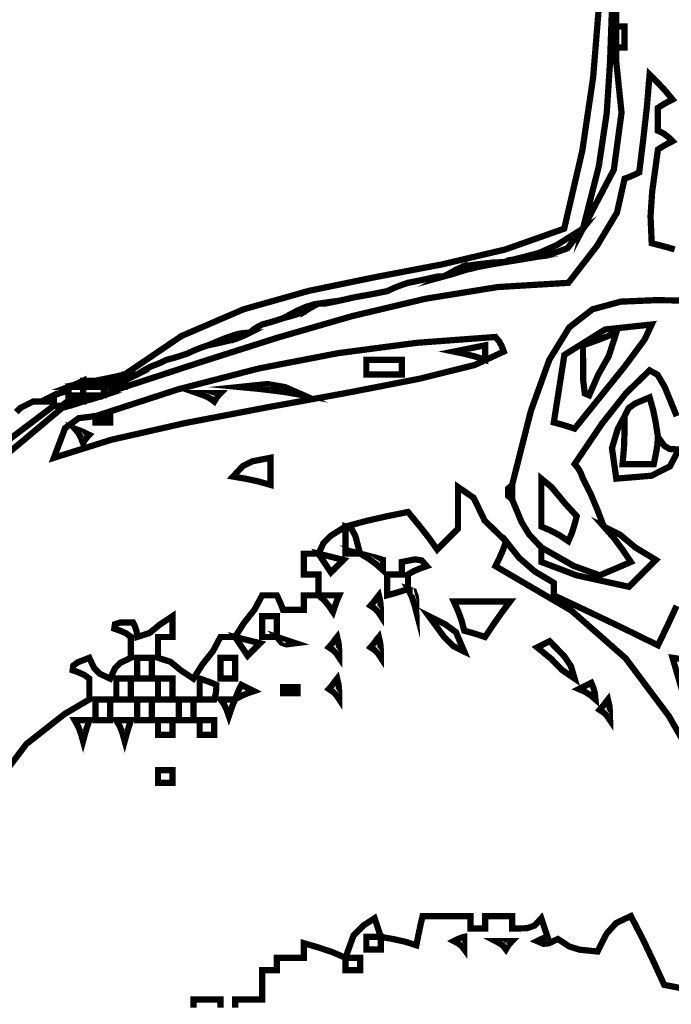
# Model space of a CAD drawing. Units: millimetres. Extents: x 18710 to 32485, y -11064 to 6891.
# Drawn here: x 25979 to 25982, y -5754 to -5749 of the extents above; entities that cross this region are included whole.
import ezdxf

# ---------------------------------------------------------------- set-up
doc = ezdxf.new("R2010")
doc.units = ezdxf.units.MM
for name, color, linetype in [('e-meble', 1, 'Continuous'), ('e-wymiary', 4, 'Continuous'), ('e-wypełnienie', 251, 'Continuous')]:
    doc.layers.add(name, color=color, linetype=linetype)

# ---------------------------------------------------------------- blocks, each defined once
blk = doc.blocks.new('stn')
at = {"layer": 'e-meble', "color": 251, "linetype": 'Continuous', "const_width": 0.0309}
for points in [[(22578.3165, -13044.4252), (22578.2681, -13044.4798), (22578.2242, -13044.5389), (22578.1826, -13044.6004), (22578.3364, -13044.6664), (22578.465, -13044.6202), (22578.6256, -13044.5282), (22578.6256, -13044.5492), (22578.6256, -13044.5725), (22578.6256, -13044.6004), (22578.4513, -13044.6664), (22578.1921, -13044.7232), (22578.059, -13044.5901), (22578.1601, -13044.529), (22578.236, -13044.4657)], [(22579.522, -13044.5592), (22579.5453, -13044.4718), (22579.564, -13044.437), (22579.5941, -13044.4252), (22579.5941, -13044.4668), (22579.5941, -13044.5107), (22579.5941, -13044.5592), (22579.5663, -13044.5592), (22579.543, -13044.5592)], [(22579.522, -13044.5592), (22579.4812, -13044.5828), (22579.4426, -13044.6111), (22579.4087, -13044.6416), (22579.4087, -13044.6214), (22579.4087, -13044.6034), (22579.4087, -13044.5901), (22579.4426, -13044.5798), (22579.4812, -13044.5695)], [(22579.285, -13044.7343), (22579.285, -13044.7064), (22579.285, -13044.6832), (22579.285, -13044.6622), (22579.2541, -13044.6446), (22579.2232, -13044.6317), (22579.1923, -13044.621), (22579.2175, -13044.5927), (22579.2496, -13044.5874), (22579.316, -13044.6004), (22579.316, -13044.621), (22579.316, -13044.6416), (22579.316, -13044.6622), (22579.3369, -13044.6622), (22579.3602, -13044.6622), (22579.3881, -13044.6622), (22579.3881, -13044.6935), (22579.3881, -13044.7271), (22579.3881, -13044.7652), (22579.3499, -13044.7549), (22579.3163, -13044.7446)], [(22579.7281, -13044.5592), (22579.7075, -13044.5901), (22579.6869, -13044.621), (22579.6663, -13044.6519), (22579.6457, -13044.6313), (22579.625, -13044.6107), (22579.6044, -13044.5901), (22579.6457, -13044.5798), (22579.6869, -13044.5695)], [(22579.285, -13044.7343), (22579.2675, -13044.7683), (22579.2545, -13044.8068), (22579.2438, -13044.8476), (22579.2454, -13044.7748), (22579.256, -13044.7454)], [(22579.419, -13044.8682), (22579.4194, -13044.8301), (22579.422, -13044.7965), (22579.4293, -13044.7652), (22579.44, -13044.7786), (22579.4529, -13044.7965), (22579.4705, -13044.8167), (22579.4503, -13044.8301), (22579.4323, -13044.848)], [(22579.7281, -13044.7652), (22579.7002, -13044.7889), (22579.6769, -13044.8171), (22579.656, -13044.8476), (22579.6457, -13044.8171), (22579.6354, -13044.7889), (22579.625, -13044.7652), (22579.6563, -13044.7652), (22579.6899, -13044.7652)], [(22578.9038, -13044.9713), (22578.8626, -13044.9098), (22578.8214, -13044.8507), (22578.7802, -13044.7961), (22578.8729, -13044.7961), (22578.9656, -13044.7961), (22579.0584, -13044.7961), (22579.0382, -13044.8404), (22579.0202, -13044.8892), (22579.0069, -13044.9404), (22578.9687, -13044.9507), (22578.9351, -13044.961)], [(22579.0069, -13045.0434), (22579.0477, -13044.9476), (22579.1, -13044.9091), (22579.182, -13044.8682), (22579.1068, -13044.9709), (22579.0614, -13045.0163)], [(22579.9341, -13044.9713), (22579.9341, -13044.94), (22579.9341, -13044.9064), (22579.9341, -13044.8682), (22579.9551, -13044.8682), (22579.9784, -13044.8682), (22580.0063, -13044.8682), (22580.0063, -13044.8995), (22580.0063, -13044.9331), (22580.0063, -13044.9713), (22579.9853, -13044.9713), (22579.962, -13044.9713)], [(22579.419, -13045.0743), (22579.4194, -13045.0361), (22579.422, -13045.0026), (22579.4293, -13044.9713), (22579.44, -13044.9846), (22579.4529, -13045.0026), (22579.4705, -13045.0228), (22579.4503, -13045.0361), (22579.4323, -13045.0541)], [(22579.625, -13045.0743), (22579.6254, -13045.0361), (22579.6281, -13045.0026), (22579.6354, -13044.9713), (22579.646, -13044.9846), (22579.659, -13045.0026), (22579.6766, -13045.0228), (22579.6563, -13045.0361), (22579.6384, -13045.0541)], [(22579.9341, -13044.9713), (22579.9101, -13044.9999), (22579.8861, -13045.0079), (22579.8414, -13045.0022), (22579.8723, -13044.9919), (22579.9032, -13044.9816)], [(22580.1402, -13044.9713), (22580.1196, -13045.0022), (22580.099, -13045.0331), (22580.0784, -13045.064), (22580.0578, -13045.0434), (22580.0372, -13045.0228), (22580.0166, -13045.0022), (22580.0578, -13044.9919), (22580.099, -13044.9816)], [(22578.4608, -13045.1773), (22578.4791, -13045.1155), (22578.5112, -13045.0674), (22578.5844, -13044.9919), (22578.605, -13045.0022), (22578.6256, -13045.0125), (22578.6462, -13045.0228), (22578.5776, -13045.0789), (22578.5226, -13045.135)], [(22580.1402, -13045.1773), (22580.1402, -13045.1461), (22580.1402, -13045.1125), (22580.1402, -13045.0743), (22580.1612, -13045.0743), (22580.1845, -13045.0743), (22580.2123, -13045.0743), (22580.2123, -13045.1056), (22580.2123, -13045.1392), (22580.2123, -13045.1773), (22580.1913, -13045.1773), (22580.1681, -13045.1773)], [(22580.5523, -13045.1773), (22580.5523, -13045.1461), (22580.5523, -13045.1125), (22580.5523, -13045.0743), (22580.5733, -13045.0743), (22580.5966, -13045.0743), (22580.6245, -13045.0743), (22580.6245, -13045.1056), (22580.6245, -13045.1392), (22580.6245, -13045.1773), (22580.6035, -13045.1773), (22580.5802, -13045.1773)], [(22579.625, -13045.2804), (22579.6254, -13045.2422), (22579.6281, -13045.2086), (22579.6354, -13045.1773), (22579.646, -13045.1907), (22579.659, -13045.2086), (22579.6766, -13045.2289), (22579.6563, -13045.2422), (22579.6384, -13045.2601)], [(22580.2432, -13045.2804), (22580.236, -13045.2525), (22580.2333, -13045.2292), (22580.2329, -13045.2083), (22580.2566, -13045.1979), (22580.2848, -13045.1876), (22580.3154, -13045.1773), (22580.3154, -13045.2086), (22580.3154, -13045.2422), (22580.3154, -13045.2804), (22580.2875, -13045.2804), (22580.2642, -13045.2804)], [(22578.3578, -13045.2804), (22578.3608, -13045.2498), (22578.3684, -13045.2216), (22578.3784, -13045.1979), (22578.399, -13045.2083), (22578.4196, -13045.2186), (22578.4402, -13045.2289), (22578.4097, -13045.2422), (22578.3814, -13045.2601)], [(22579.8311, -13045.2495), (22579.8311, -13045.2392), (22579.8311, -13045.2289), (22579.8311, -13045.2186), (22579.8521, -13045.2186), (22579.8754, -13045.2186), (22579.9032, -13045.2186), (22579.9032, -13045.2289), (22579.9032, -13045.2392), (22579.9032, -13045.2495), (22579.8822, -13045.2495), (22579.859, -13045.2495)], [(22580.1402, -13045.2804), (22580.1093, -13045.2628), (22580.0784, -13045.2498), (22580.0475, -13045.2392), (22580.0681, -13045.2289), (22580.0887, -13045.2186), (22580.1093, -13045.2083), (22580.1196, -13045.2292), (22580.1299, -13045.2525)], [(22580.4493, -13045.2804), (22580.4493, -13045.2491), (22580.4493, -13045.2155), (22580.4493, -13045.1773), (22580.4703, -13045.1773), (22580.4936, -13045.1773), (22580.5214, -13045.1773), (22580.5214, -13045.2086), (22580.5214, -13045.2422), (22580.5214, -13045.2804), (22580.5004, -13045.2804), (22580.4772, -13045.2804)], [(22580.6554, -13045.2804), (22580.6554, -13045.2491), (22580.6554, -13045.2155), (22580.6554, -13045.1773), (22580.6764, -13045.1773), (22580.6996, -13045.1773), (22580.7275, -13045.1773), (22580.7275, -13045.2086), (22580.7275, -13045.2422), (22580.7275, -13045.2804), (22580.7065, -13045.2804), (22580.6832, -13045.2804)], [(22578.2856, -13045.3834), (22578.286, -13045.3452), (22578.2887, -13045.3117), (22578.2959, -13045.2804), (22578.3066, -13045.2937), (22578.3196, -13045.3117), (22578.3372, -13045.3319), (22578.3169, -13045.3452), (22578.299, -13045.3632)], [(22580.1402, -13045.2804), (22580.1612, -13045.2804), (22580.1845, -13045.2804), (22580.2123, -13045.2804), (22580.1948, -13045.304), (22580.1818, -13045.3323), (22580.1711, -13045.3628), (22580.1608, -13045.3323), (22580.1505, -13045.304)], [(22580.3463, -13045.3834), (22580.3463, -13045.3521), (22580.3463, -13045.3185), (22580.3463, -13045.2804), (22580.3673, -13045.2804), (22580.3905, -13045.2804), (22580.4184, -13045.2804), (22580.4184, -13045.3117), (22580.4184, -13045.3452), (22580.4184, -13045.3834), (22580.3974, -13045.3834), (22580.3741, -13045.3834)], [(22580.5523, -13045.3834), (22580.5523, -13045.3521), (22580.5523, -13045.3185), (22580.5523, -13045.2804), (22580.5733, -13045.2804), (22580.5966, -13045.2804), (22580.6245, -13045.2804), (22580.6245, -13045.3117), (22580.6245, -13045.3452), (22580.6245, -13045.3834), (22580.6035, -13045.3834), (22580.5802, -13045.3834)], [(22580.7584, -13045.3834), (22580.7584, -13045.3521), (22580.7584, -13045.3185), (22580.7584, -13045.2804), (22580.7794, -13045.2804), (22580.8027, -13045.2804), (22580.8305, -13045.2804), (22580.8305, -13045.3117), (22580.8305, -13045.3452), (22580.8305, -13045.3834), (22580.8095, -13045.3834), (22580.7863, -13045.3834)], [(22580.2432, -13045.4555), (22580.2432, -13045.4345), (22580.2432, -13045.4113), (22580.2432, -13045.3834), (22580.2642, -13045.3834), (22580.2875, -13045.3834), (22580.3154, -13045.3834), (22580.3154, -13045.4044), (22580.3154, -13045.4277), (22580.3154, -13045.4555), (22580.2944, -13045.4555), (22580.2711, -13045.4555)], [(22580.4493, -13045.4555), (22580.4493, -13045.4345), (22580.4493, -13045.4113), (22580.4493, -13045.3834), (22580.4703, -13045.3834), (22580.4936, -13045.3834), (22580.5214, -13045.3834), (22580.5214, -13045.4044), (22580.5214, -13045.4277), (22580.5214, -13045.4555), (22580.5004, -13045.4555), (22580.4772, -13045.4555)], [(22580.6863, -13045.4864), (22580.676, -13045.4483), (22580.6657, -13045.4147), (22580.6554, -13045.3834), (22580.6764, -13045.3834), (22580.6996, -13045.3834), (22580.7275, -13045.3834), (22580.7099, -13045.4147), (22580.697, -13045.4483)], [(22580.8923, -13045.4864), (22580.882, -13045.4483), (22580.8717, -13045.4147), (22580.8614, -13045.3834), (22580.8824, -13045.3834), (22580.9057, -13045.3834), (22580.9336, -13045.3834), (22580.916, -13045.4147), (22580.903, -13045.4483)], [(22580.4493, -13045.6925), (22580.4493, -13045.6719), (22580.4493, -13045.6513), (22580.4493, -13045.6307), (22580.4703, -13045.6307), (22580.4936, -13045.6307), (22580.5214, -13045.6307), (22580.5214, -13045.6513), (22580.5214, -13045.6719), (22580.5214, -13045.6925), (22580.5004, -13045.6925), (22580.4772, -13045.6925)], [(22578.8008, -13046.5168), (22578.7905, -13046.4992), (22578.7802, -13046.4862), (22578.7699, -13046.4755), (22578.7935, -13046.4755), (22578.8218, -13046.4755), (22578.8523, -13046.4755), (22578.8321, -13046.4862), (22578.8141, -13046.4992)], [(22579.0069, -13046.5168), (22579.0069, -13046.4961), (22579.0069, -13046.4755), (22579.0069, -13046.4549), (22579.0202, -13046.458), (22579.0382, -13046.4656), (22579.0584, -13046.4755), (22579.0382, -13046.4862), (22579.0202, -13046.4992)], [(22579.419, -13046.4549), (22579.44, -13046.4549), (22579.4632, -13046.4549), (22579.4911, -13046.4549), (22579.4911, -13046.4755), (22579.4911, -13046.4961), (22579.4911, -13046.5168), (22579.4632, -13046.5168), (22579.44, -13046.5168), (22579.419, -13046.5168), (22579.419, -13046.4961), (22579.419, -13046.4755)], [(22579.522, -13046.6198), (22579.522, -13046.5992), (22579.522, -13046.5786), (22579.522, -13046.558), (22579.543, -13046.558), (22579.5663, -13046.558), (22579.5941, -13046.558), (22579.5941, -13046.5786), (22579.5941, -13046.5992), (22579.5941, -13046.6198), (22579.5663, -13046.6198), (22579.543, -13046.6198)]]:
    blk.add_lwpolyline(points, close=True, dxfattribs=at)
for points in [[(22577.8655, -13045.4532), (22577.9765, -13045.0743), (22577.4709, -13045.148)], [(22577.9563, -13044.8171), (22578.0002, -13044.9125), (22578.0487, -13045.0125), (22578.2166, -13044.9301), (22578.3891, -13044.8476), (22578.5638, -13044.7652), (22578.5638, -13044.7446), (22578.5638, -13044.724), (22578.5638, -13044.7034), (22578.6573, -13044.6477), (22578.7348, -13044.5805), (22578.8008, -13044.4973), (22578.8141, -13044.5385), (22578.8321, -13044.5798), (22578.8523, -13044.621), (22578.4762, -13044.8412), (22578.2084, -13045.0769), (22577.9946, -13045.3628), (22577.7808, -13045.7337)], [(22580.3463, -13046.8052), (22580.3463, -13046.7846), (22580.3463, -13046.764), (22580.2978, -13046.764), (22580.2539, -13046.764), (22580.2123, -13046.764), (22580.2123, -13046.7846), (22580.2123, -13046.8052)], [(22580.1402, -13046.8052), (22580.1402, -13046.7846), (22580.1402, -13046.764), (22580.0917, -13046.764), (22580.0479, -13046.764), (22580.0063, -13046.764), (22580.0063, -13046.7129), (22580.0063, -13046.664), (22580.0063, -13046.6198), (22579.9784, -13046.6198), (22579.9551, -13046.6198), (22579.9341, -13046.6198), (22579.9341, -13046.5992), (22579.9341, -13046.5786), (22579.9341, -13046.558), (22579.8857, -13046.558), (22579.8418, -13046.558), (22579.8002, -13046.558), (22579.8002, -13046.5301), (22579.8002, -13046.5068), (22579.8002, -13046.4858), (22579.7285, -13046.5068), (22579.659, -13046.5301), (22579.5941, -13046.558), (22579.5545, -13046.4477), (22579.5033, -13046.3969), (22579.4499, -13046.3622), (22579.4396, -13046.3931), (22579.4293, -13046.424), (22579.419, -13046.4549), (22579.3575, -13046.4656), (22579.2984, -13046.4786), (22579.2438, -13046.4961), (22579.2335, -13046.445), (22579.2232, -13046.3962), (22579.2129, -13046.3519), (22579.1309, -13046.3519), (22579.0511, -13046.3519), (22578.976, -13046.3519), (22578.976, -13046.3725), (22578.976, -13046.3931), (22578.976, -13046.4137), (22578.9481, -13046.4137), (22578.9248, -13046.4137), (22578.9038, -13046.4137), (22578.9038, -13046.3931), (22578.9038, -13046.3725), (22578.9038, -13046.3519), (22578.8554, -13046.3519), (22578.8115, -13046.3519), (22578.7699, -13046.3519), (22578.7699, -13046.3725), (22578.7699, -13046.3931), (22578.7699, -13046.4137), (22578.6959, -13046.4118), (22578.6585, -13046.3985), (22578.6256, -13046.3622), (22578.6153, -13046.3931), (22578.605, -13046.424), (22578.5947, -13046.4549), (22578.6081, -13046.458), (22578.626, -13046.4656), (22578.6462, -13046.4755), (22578.615, -13046.4889), (22578.5882, -13046.4862), (22578.5432, -13046.4652), (22578.4879, -13046.5019), (22578.4371, -13046.5179), (22578.3475, -13046.5271), (22578.3024, -13046.4381), (22578.2551, -13046.3859), (22578.1826, -13046.3519), (22578.1238, -13046.4652), (22578.0697, -13046.5786), (22578.0178, -13046.6919), (22577.835, -13046.7274)]]:
    blk.add_lwpolyline(points, dxfattribs=at)

msp = doc.modelspace()

# ---------------------------------------------------------------- hatches: boundary and pattern name
at = {"layer": 'e-wypełnienie'}
h = msp.add_hatch(dxfattribs=at)
h.set_pattern_fill('ANSI31', color=256, scale=0.5, style=0)
h.set_pattern_definition([(135, (50068.6353, -5578.1094), (1.12253202, 1.12253202), [])])
h.paths.add_polyline_path([(26014.9618, -5737.5984), (26014.9618, -5729.5984), (26006.9618, -5729.5984), (26006.9618, -5737.5984)], flags=16)
h.paths.add_polyline_path([(26014.9618, -5745.5984), (26014.9618, -5737.5984), (26006.9618, -5737.5984), (26006.9618, -5745.5984)], flags=16)
h.paths.add_polyline_path([(26014.9618, -5753.5984), (26014.9618, -5745.5984), (26006.9618, -5745.5984), (26006.9618, -5753.5984)], flags=16)
h.paths.add_polyline_path([(25732.204, -5737.5984), (25732.204, -5729.5984), (25740.204, -5729.5984), (25740.204, -5737.5984)], flags=16)
h.paths.add_polyline_path([(25732.204, -5745.5984), (25732.204, -5737.5984), (25740.204, -5737.5984), (25740.204, -5745.5984)], flags=16)
h.paths.add_polyline_path([(25732.204, -5753.5984), (25732.204, -5745.5984), (25740.204, -5745.5984), (25740.204, -5753.5984)], flags=16)
h.paths.add_polyline_path([(25732.204, -5800.8755), (25740.204, -5800.8755), (25740.204, -5808.8755), (25732.204, -5808.8755)], flags=16)
h.paths.add_polyline_path([(25740.204, -5800.8755), (25748.204, -5800.8755), (25748.204, -5808.8755), (25740.204, -5808.8755)], flags=16)
edge = h.paths.add_edge_path()
edge.add_line((26003.5829, -5755.7479), (26018.5829, -5755.7479))
edge.add_line((26018.5829, -5755.7479), (26018.5829, -5596.2622))
edge.add_line((26018.5829, -5596.2622), (25965.2683, -5596.2622))
edge.add_line((25965.2683, -5596.2622), (25965.2683, -5597.1137))
edge.add_line((25965.2683, -5597.1137), (25964.2226, -5597.1137))
edge.add_line((25964.2226, -5597.1137), (25964.2226, -5597.8878))
edge.add_line((25964.2226, -5597.8878), (25960.5433, -5597.8878))
edge.add_line((25960.5433, -5597.8878), (25960.5433, -5597.075))
edge.add_line((25960.5433, -5597.075), (25959.3427, -5596.6879))
edge.add_line((25959.3427, -5596.6879), (25959.3427, -5596.2622))
edge.add_line((25959.3427, -5596.2622), (25876.5456, -5596.2622))
edge.add_line((25876.5456, -5596.2622), (25876.5456, -5597.1137))
edge.add_line((25876.5456, -5597.1137), (25875.4999, -5597.075))
edge.add_line((25875.4999, -5597.075), (25875.4999, -5597.8878))
edge.add_line((25875.4999, -5597.8878), (25871.8207, -5597.8878))
edge.add_line((25871.8207, -5597.8878), (25871.8207, -5597.1137))
edge.add_line((25871.8207, -5597.1137), (25870.6201, -5597.1137))
edge.add_line((25870.6201, -5597.1137), (25870.6201, -5596.2622))
edge.add_line((25870.6201, -5596.2622), (25778.9015, -5596.2622))
edge.add_line((25778.9015, -5596.2622), (25778.9015, -5597.1137))
edge.add_line((25778.9015, -5597.1137), (25777.8558, -5597.1137))
edge.add_line((25777.8558, -5597.1137), (25777.8558, -5597.8878))
edge.add_line((25777.8558, -5597.8878), (25774.1766, -5597.8878))
edge.add_line((25774.1766, -5597.8878), (25774.1766, -5597.1137))
edge.add_line((25774.1766, -5597.1137), (25772.976, -5597.1137))
edge.add_line((25772.976, -5597.1137), (25772.976, -5596.2622))
edge.add_line((25772.976, -5596.2622), (25728.5829, -5596.2622))
edge.add_line((25728.5829, -5596.2622), (25728.5829, -5816.2622))
edge.add_line((25728.5829, -5816.2622), (25750.2103, -5816.2622))
edge.add_line((25750.2103, -5816.2622), (25750.2103, -5814.1584))
edge.add_line((25750.2103, -5814.1584), (25762.696, -5814.1584))
edge.add_line((25762.696, -5814.1584), (25763.0218, -5813.8014))
edge.add_line((25763.0218, -5813.8014), (25762.5789, -5796.2622))
edge.add_line((25762.5789, -5796.2622), (25743.5829, -5796.2622))
edge.add_line((25743.5829, -5796.2622), (25743.5829, -5759.2622))
edge.add_line((25743.5829, -5759.2622), (25739.0883, -5758.9696))
edge.add_line((25739.0883, -5758.9696), (25739.0883, -5755.7479))
edge.add_line((25739.0883, -5755.7479), (25743.5829, -5755.7479))
edge.add_line((25743.5829, -5755.7479), (25743.5829, -5611.2622))
edge.add_line((25743.5829, -5611.2622), (26003.5829, -5611.2622))
edge.add_line((26003.5829, -5611.2622), (26003.5829, -5755.7479))
edge.add_line((26003.5829, -5755.7479), (26018.5829, -5755.7479))

# ---------------------------------------------------------------- linework, layer by layer
at = {"layer": 'e-meble', "linetype": 'Continuous', "const_width": 0.0309}
for points in [[(25982.0626, -5749.4758), (25982.0626, -5749.448), (25982.0626, -5749.4247), (25982.0626, -5749.4037), (25982.0626, -5749.3655), (25982.0626, -5749.332), (25982.0626, -5749.3007), (25982.0626, -5749.2625), (25982.0626, -5749.2289), (25982.0626, -5749.1976), (25982.0626, -5749.1698), (25982.0626, -5749.1465), (25982.0626, -5749.1255), (25982.0626, -5748.9507), (25982.0626, -5748.7783), (25982.0626, -5748.6104), (25982.0523, -5748.8989), (25982.042, -5749.1873), (25982.0317, -5749.4758), (25982.042, -5749.4758), (25982.0523, -5749.4758)], [(25982.0626, -5749.4758), (25982.0523, -5749.4758), (25982.042, -5749.4758), (25982.0317, -5749.4758), (25982.0153, -5749.7285), (25981.976, -5749.9925), (25981.8977, -5750.3001), (25982.0504, -5750.0085), (25982.0885, -5749.7262)]]:
    msp.add_lwpolyline(points, close=True, dxfattribs=at)
for points in [[(25981.9764, -5749.2037), (25981.9481, -5749.5518), (25981.8946, -5749.9138), (25981.805, -5750.3001), (25981.5126, -5750.4033), (25981.1983, -5750.4773), (25980.8715, -5750.5396), (25980.5418, -5750.6077), (25980.2188, -5750.699), (25979.912, -5750.831), (25979.631, -5751.0213), (25979.631, -5751.0213), (25979.6516, -5751.0213), (25979.6723, -5751.0213), (25979.6929, -5751.0213), (25979.7207, -5751.0037), (25979.744, -5750.9908), (25979.765, -5750.9801), (25979.7928, -5750.9698), (25979.8161, -5750.9595), (25979.8371, -5750.9492), (25979.8753, -5750.9389), (25979.9088, -5750.9286), (25979.9401, -5750.9183), (25979.9783, -5750.9007), (25980.0119, -5750.8877), (25980.0432, -5750.8771), (25980.0916, -5750.8568), (25980.1355, -5750.8389), (25980.1771, -5750.8255), (25980.205, -5750.8183), (25980.2282, -5750.8156), (25980.2492, -5750.8152), (25980.2698, -5750.7977), (25980.2904, -5750.7847), (25980.311, -5750.774), (25980.3492, -5750.7637), (25980.3828, -5750.7534), (25980.4141, -5750.7431), (25980.4522, -5750.7229), (25980.4858, -5750.705), (25980.5171, -5750.6916), (25980.545, -5750.6817), (25980.5682, -5750.674), (25980.5892, -5750.671), (25980.5995, -5750.671), (25980.6098, -5750.671), (25980.6201, -5750.671), (25980.6713, -5750.6607), (25980.7201, -5750.6504), (25980.7644, -5750.6401), (25980.8232, -5750.6298), (25980.8773, -5750.6195), (25980.9292, -5750.6092), (25980.9674, -5750.5916), (25981.001, -5750.5786), (25981.0323, -5750.568), (25981.0834, -5750.5577), (25981.1322, -5750.5474), (25981.1765, -5750.5371), (25981.1868, -5750.5371), (25981.1971, -5750.5371), (25981.2074, -5750.5371), (25981.2456, -5750.5168), (25981.2792, -5750.4989), (25981.3105, -5750.4855), (25981.3822, -5750.4756), (25981.4516, -5750.468), (25981.5165, -5750.4649), (25981.5268, -5750.4577), (25981.5371, -5750.455), (25981.5474, -5750.4546), (25981.6772, -5750.4214), (25981.768, -5750.3814), (25981.8977, -5750.3001), (25981.976, -5749.9925), (25982.0153, -5749.7285), (25982.0317, -5749.4758), (25982.042, -5749.1873)], [(25982.0626, -5749.2289), (25982.0626, -5749.2625), (25982.0626, -5749.3007), (25982.0801, -5749.3007), (25982.0931, -5749.3007), (25982.1038, -5749.3007), (25982.1038, -5749.332), (25982.1038, -5749.3655), (25982.1038, -5749.4037), (25982.0931, -5749.4037), (25982.0801, -5749.4037), (25982.0626, -5749.4037), (25982.0626, -5749.4247), (25982.0626, -5749.448), (25982.0626, -5749.4758), (25982.0885, -5749.7262), (25982.0504, -5750.0085), (25981.8977, -5750.3001), (25981.8207, -5750.3974), (25981.7207, -5750.4329), (25981.5474, -5750.4546), (25981.5371, -5750.455), (25981.5268, -5750.4577), (25981.5165, -5750.4649), (25981.4516, -5750.4756), (25981.3822, -5750.4886), (25981.3105, -5750.5061), (25981.2792, -5750.5164), (25981.2456, -5750.5267), (25981.2074, -5750.5371), (25981.1971, -5750.5371), (25981.1868, -5750.5371), (25981.1765, -5750.5371), (25981.1322, -5750.5474), (25981.0834, -5750.5577), (25981.0323, -5750.568), (25981.001, -5750.5786), (25980.9674, -5750.5916), (25980.9292, -5750.6092), (25980.8773, -5750.6195), (25980.8232, -5750.6298), (25980.7644, -5750.6401), (25980.7201, -5750.6504), (25980.6713, -5750.6607), (25980.6201, -5750.671), (25980.6098, -5750.671), (25980.5995, -5750.671), (25980.5892, -5750.671), (25980.5682, -5750.6817), (25980.545, -5750.6947), (25980.5171, -5750.7122), (25980.4858, -5750.7225), (25980.4522, -5750.7328), (25980.4141, -5750.7431), (25980.3828, -5750.7534), (25980.3492, -5750.7637), (25980.311, -5750.774), (25980.2904, -5750.7847), (25980.2698, -5750.7977), (25980.2492, -5750.8152), (25980.2282, -5750.8255), (25980.205, -5750.8358), (25980.1771, -5750.8461), (25980.1355, -5750.8565), (25980.0916, -5750.8668), (25980.0432, -5750.8771), (25980.0119, -5750.8877), (25979.9783, -5750.9007), (25979.9401, -5750.9183), (25979.9088, -5750.9286), (25979.8753, -5750.9389), (25979.8371, -5750.9492), (25979.8161, -5750.9595), (25979.7928, -5750.9698), (25979.765, -5750.9801), (25979.744, -5750.9908), (25979.7207, -5751.0037), (25979.6929, -5751.0213), (25979.6723, -5751.0316), (25979.6516, -5751.0419), (25979.631, -5751.0522), (25979.631, -5751.0625), (25979.631, -5751.0728), (25979.631, -5751.0831), (25980.0104, -5750.9591), (25980.3855, -5750.8397), (25980.7554, -5750.7328), (25981.1193, -5750.6466), (25981.4763, -5750.5889), (25981.8256, -5750.568), (25981.9664, -5750.3863), (25982.066, -5750.2207), (25982.1038, -5750.0528), (25982.1317, -5750.0425), (25982.1549, -5750.0322), (25982.1759, -5750.0219), (25982.1961, -5749.8574), (25982.2141, -5749.6952), (25982.2274, -5749.5376), (25982.2683, -5749.5789), (25982.3068, -5749.6201), (25982.3408, -5749.6613), (25982.3198, -5749.672), (25982.2965, -5749.6849), (25982.2686, -5749.7025), (25982.2686, -5749.7365), (25982.2686, -5749.775), (25982.2686, -5749.8158), (25982.2965, -5749.8292), (25982.3198, -5749.8471), (25982.3408, -5749.8673), (25982.3198, -5749.878), (25982.2965, -5749.891), (25982.2686, -5749.9086), (25982.24, -5750.1181), (25982.232, -5750.2383), (25982.2377, -5750.3722), (25982.2786, -5750.3825), (25982.3171, -5750.3928), (25982.3511, -5750.4031)]]:
    msp.add_lwpolyline(points, dxfattribs=at)
at = {"layer": 'e-meble', "color": 251, "linetype": 'Continuous', "const_width": 0.0309}
for points in [[(25982.0626, -5749.3007), (25982.0626, -5749.332), (25982.0626, -5749.3655), (25982.0626, -5749.4037), (25982.0801, -5749.4037), (25982.0931, -5749.4037), (25982.1038, -5749.4037), (25982.1038, -5749.3655), (25982.1038, -5749.332), (25982.1038, -5749.3007), (25982.0931, -5749.3007), (25982.0801, -5749.3007)], [(25981.8977, -5750.3001), (25981.768, -5750.3814), (25981.6772, -5750.4214), (25981.5474, -5750.4546), (25981.7207, -5750.4329), (25981.8207, -5750.3974)], [(25981.3105, -5750.5061), (25981.3105, -5750.4962), (25981.3105, -5750.4886), (25981.3105, -5750.4855), (25981.2792, -5750.4989), (25981.2456, -5750.5168), (25981.2074, -5750.5371), (25981.2456, -5750.5267), (25981.2792, -5750.5164)], [(25981.5165, -5750.4649), (25981.4516, -5750.468), (25981.3822, -5750.4756), (25981.3105, -5750.4855), (25981.3105, -5750.4886), (25981.3105, -5750.4962), (25981.3105, -5750.5061), (25981.3822, -5750.4886), (25981.4516, -5750.4756)], [(25980.5171, -5750.7122), (25980.5171, -5750.7023), (25980.5171, -5750.6947), (25980.5171, -5750.6916), (25980.4858, -5750.705), (25980.4522, -5750.7229), (25980.4141, -5750.7431), (25980.4522, -5750.7328), (25980.4858, -5750.7225)], [(25980.5892, -5750.671), (25980.5682, -5750.674), (25980.545, -5750.6817), (25980.5171, -5750.6916), (25980.5171, -5750.6947), (25980.5171, -5750.7023), (25980.5171, -5750.7122), (25980.545, -5750.6947), (25980.5682, -5750.6817)], [(25981.8565, -5751.2892), (25982.1042, -5750.9816), (25982.203, -5750.8481), (25982.2377, -5750.774), (25982.0069, -5750.7988), (25981.8058, -5750.9244), (25981.7535, -5751.2583), (25981.7917, -5751.2686), (25981.8252, -5751.2789)], [(25979.4868, -5751.2274), (25979.4036, -5751.2373), (25979.3364, -5751.2861), (25979.2807, -5751.4334), (25979.5646, -5751.3443), (25979.9292, -5751.2617), (25980.3329, -5751.1844), (25980.7341, -5751.1115), (25981.0911, -5751.0419), (25981.3624, -5750.9744), (25981.5062, -5750.908), (25981.5062, -5750.908), (25981.4955, -5750.8801), (25981.4826, -5750.8568), (25981.465, -5750.8358), (25981.0763, -5750.8647), (25980.6871, -5750.9158), (25980.2944, -5750.9916), (25979.8953, -5751.0947)], [(25980.1771, -5750.8461), (25980.1771, -5750.8362), (25980.1771, -5750.8286), (25980.1771, -5750.8255), (25980.1355, -5750.8389), (25980.0916, -5750.8568), (25980.0432, -5750.8771), (25980.0916, -5750.8668), (25980.1355, -5750.8565)], [(25980.2492, -5750.8152), (25980.2282, -5750.8156), (25980.205, -5750.8183), (25980.1771, -5750.8255), (25980.1771, -5750.8286), (25980.1771, -5750.8362), (25980.1771, -5750.8461), (25980.205, -5750.8358), (25980.2282, -5750.8255)], [(25981.9286, -5751.1243), (25981.9725, -5751.0236), (25982.0256, -5750.9297), (25982.0626, -5750.8152), (25982.0107, -5750.8358), (25981.9565, -5750.8565), (25981.8977, -5750.8771), (25981.8989, -5751.0511), (25981.9069, -5751.1152)], [(25981.4135, -5750.9492), (25981.4135, -5750.9213), (25981.4135, -5750.898), (25981.4135, -5750.8771), (25981.362, -5750.8874), (25981.3105, -5750.8977), (25981.2589, -5750.908), (25981.3105, -5750.9187), (25981.362, -5750.9316)], [(25981.0014, -5751.0213), (25981.0014, -5751.0003), (25981.0014, -5750.977), (25981.0014, -5750.9492), (25980.9468, -5750.9492), (25980.8876, -5750.9492), (25980.8262, -5750.9492), (25980.8262, -5750.9702), (25980.8262, -5750.9934), (25980.8262, -5751.0213), (25980.8808, -5751.0213), (25980.9399, -5751.0213)], [(25979.631, -5751.0522), (25979.631, -5751.0419), (25979.631, -5751.0316), (25979.631, -5751.0213), (25979.5868, -5751.0316), (25979.5379, -5751.0419), (25979.4868, -5751.0522), (25979.5044, -5751.0522), (25979.5173, -5751.0522), (25979.528, -5751.0522), (25979.5662, -5751.0522), (25979.5997, -5751.0522)], [(25979.6929, -5751.0213), (25979.6723, -5751.0213), (25979.6516, -5751.0213), (25979.631, -5751.0213), (25979.631, -5751.0316), (25979.631, -5751.0419), (25979.631, -5751.0522), (25979.6516, -5751.0419), (25979.6723, -5751.0316)], [(25979.425, -5751.0831), (25979.425, -5751.0728), (25979.425, -5751.0625), (25979.425, -5751.0522), (25979.404, -5751.0625), (25979.3807, -5751.0728), (25979.3529, -5751.0831), (25979.3807, -5751.0831), (25979.404, -5751.0831)], [(25979.528, -5751.0831), (25979.528, -5751.0728), (25979.528, -5751.0625), (25979.528, -5751.0522), (25979.5173, -5751.0522), (25979.5044, -5751.0522), (25979.4868, -5751.0522), (25979.4662, -5751.0522), (25979.4456, -5751.0522), (25979.425, -5751.0522), (25979.425, -5751.0625), (25979.425, -5751.0728), (25979.425, -5751.0831), (25979.4631, -5751.0831), (25979.4967, -5751.0831)], [(25979.631, -5751.0831), (25979.631, -5751.0728), (25979.631, -5751.0625), (25979.631, -5751.0522), (25979.5997, -5751.0522), (25979.5662, -5751.0522), (25979.528, -5751.0522), (25979.528, -5751.0625), (25979.528, -5751.0728), (25979.528, -5751.0831), (25979.5662, -5751.0831), (25979.5997, -5751.0831)], [(25980.5171, -5751.1243), (25980.4251, -5751.0839), (25980.3378, -5751.0686), (25980.1977, -5751.0831), (25980.308, -5751.0938), (25980.4137, -5751.1068)], [(25979.2807, -5751.1552), (25979.2807, -5751.1449), (25979.2807, -5751.1346), (25979.2807, -5751.1243), (25979.2601, -5751.1346), (25979.2395, -5751.1449), (25979.2189, -5751.1552), (25979.2395, -5751.1552), (25979.2601, -5751.1552)], [(25979.3219, -5751.1758), (25979.3322, -5751.1659), (25979.3426, -5751.1583), (25979.3529, -5751.1552), (25979.3529, -5751.1449), (25979.3529, -5751.1346), (25979.3529, -5751.1243), (25979.3529, -5751.1144), (25979.3529, -5751.1068), (25979.3529, -5751.1037), (25979.3319, -5751.1068), (25979.3086, -5751.1144), (25979.2807, -5751.1243), (25979.2807, -5751.1346), (25979.2807, -5751.1449), (25979.2807, -5751.1552), (25979.2807, -5751.1583), (25979.2807, -5751.1659), (25979.2807, -5751.1758), (25979.2983, -5751.1758), (25979.3113, -5751.1758)], [(25979.425, -5751.1243), (25979.425, -5751.1068), (25979.425, -5751.0938), (25979.425, -5751.0831), (25979.404, -5751.0831), (25979.3807, -5751.0831), (25979.3529, -5751.0831), (25979.3529, -5751.0862), (25979.3529, -5751.0938), (25979.3529, -5751.1037), (25979.3529, -5751.1068), (25979.3529, -5751.1144), (25979.3529, -5751.1243), (25979.3807, -5751.1243), (25979.404, -5751.1243)], [(25979.425, -5751.1552), (25979.425, -5751.1449), (25979.425, -5751.1346), (25979.425, -5751.1243), (25979.404, -5751.1243), (25979.3807, -5751.1243), (25979.3529, -5751.1243), (25979.3529, -5751.1346), (25979.3529, -5751.1449), (25979.3529, -5751.1552), (25979.3807, -5751.1552), (25979.404, -5751.1552)], [(25979.528, -5751.1243), (25979.528, -5751.1068), (25979.528, -5751.0938), (25979.528, -5751.0831), (25979.4967, -5751.0831), (25979.4631, -5751.0831), (25979.425, -5751.0831), (25979.425, -5751.0938), (25979.425, -5751.1068), (25979.425, -5751.1243), (25979.4631, -5751.1243), (25979.4967, -5751.1243)], [(25979.528, -5751.1243), (25979.4967, -5751.1243), (25979.4631, -5751.1243), (25979.425, -5751.1243), (25979.425, -5751.1346), (25979.425, -5751.1449), (25979.425, -5751.1552), (25979.4631, -5751.1449), (25979.4967, -5751.1346)], [(25979.631, -5751.0831), (25979.5997, -5751.0831), (25979.5662, -5751.0831), (25979.528, -5751.0831), (25979.528, -5751.0938), (25979.528, -5751.1068), (25979.528, -5751.1243), (25979.5662, -5751.1068), (25979.5997, -5751.0938)], [(25980.0741, -5751.1552), (25980.0844, -5751.1377), (25980.0947, -5751.1247), (25980.105, -5751.114), (25980.071, -5751.114), (25980.0325, -5751.114), (25979.9916, -5751.114), (25980.0222, -5751.1247), (25980.0504, -5751.1377)], [(25982.2686, -5751.3304), (25982.258, -5751.2613), (25982.245, -5751.1968), (25982.2274, -5751.1346), (25982.1542, -5751.1655), (25982.1221, -5751.1896), (25982.1038, -5751.2274), (25982.1034, -5751.3025), (25982.1007, -5751.3823), (25982.0935, -5751.4643), (25982.145, -5751.4643), (25982.1965, -5751.4643), (25982.248, -5751.4643), (25982.258, -5751.4159), (25982.2656, -5751.372)], [(25979.3219, -5751.1862), (25979.3219, -5751.1789), (25979.3219, -5751.1762), (25979.3219, -5751.1758), (25979.3113, -5751.1758), (25979.2983, -5751.1758), (25979.2807, -5751.1758), (25979.1128, -5751.3025), (25978.9403, -5751.4338), (25978.7656, -5751.5674), (25978.7419, -5751.5777), (25978.7137, -5751.588), (25978.6831, -5751.5983), (25978.6698, -5751.6116), (25978.6519, -5751.6296), (25978.6316, -5751.6498), (25978.6213, -5751.6807), (25978.611, -5751.7116), (25978.6007, -5751.7425), (25978.611, -5751.7425), (25978.6213, -5751.7425), (25978.6316, -5751.7425), (25978.8953, -5751.5433), (25979.1338, -5751.3441)], [(25979.425, -5751.1552), (25979.404, -5751.1552), (25979.3807, -5751.1552), (25979.3529, -5751.1552), (25979.3426, -5751.1583), (25979.3322, -5751.1659), (25979.3219, -5751.1758), (25979.3219, -5751.1762), (25979.3219, -5751.1789), (25979.3219, -5751.1862), (25979.3601, -5751.1758), (25979.3937, -5751.1655)], [(25979.4868, -5751.2274), (25979.4868, -5751.2377), (25979.4868, -5751.248), (25979.4868, -5751.2583), (25979.5078, -5751.2583), (25979.5311, -5751.2583), (25979.5589, -5751.2583), (25979.5589, -5751.248), (25979.5589, -5751.2377), (25979.5589, -5751.2274), (25979.5379, -5751.2274), (25979.5147, -5751.2274)], [(25982.2686, -5751.3304), (25982.2656, -5751.372), (25982.258, -5751.4159), (25982.248, -5751.4643), (25982.1965, -5751.4643), (25982.145, -5751.4643), (25982.0935, -5751.4643), (25982.1007, -5751.3823), (25982.1034, -5751.3025), (25982.1038, -5751.2274), (25982.0702, -5751.2892), (25982.0412, -5751.3853), (25982.0626, -5751.5365), (25982.2366, -5751.522), (25982.3282, -5751.4754), (25982.3717, -5751.3922), (25982.3267, -5751.3899), (25982.2999, -5751.3739)], [(25979.425, -5751.3613), (25979.4353, -5751.3437), (25979.4456, -5751.3308), (25979.4559, -5751.3201), (25979.4349, -5751.3098), (25979.4116, -5751.2995), (25979.3838, -5751.2892), (25979.4013, -5751.3102), (25979.4143, -5751.3334)], [(25980.3523, -5751.5674), (25980.3523, -5751.5189), (25980.3523, -5751.475), (25980.3523, -5751.4334), (25980.263, -5751.4506), (25980.2149, -5751.4746), (25980.1668, -5751.5262), (25980.2286, -5751.5368), (25980.2904, -5751.5498)], [(25981.8256, -5751.8456), (25981.8432, -5751.8043), (25981.8561, -5751.7631), (25981.8668, -5751.7219), (25981.81, -5751.6601), (25981.7417, -5751.5777), (25981.6917, -5751.5365), (25981.6917, -5751.6116), (25981.6917, -5751.6914), (25981.6917, -5751.7734), (25981.7401, -5751.7944), (25981.784, -5751.8177)], [(25981.5474, -5751.6395), (25981.5474, -5751.6116), (25981.5474, -5751.5884), (25981.5474, -5751.5674), (25981.5268, -5751.5861), (25981.5268, -5751.6208)]]:
    msp.add_lwpolyline(points, close=True, dxfattribs=at)
for points in [[(25982.472, -5750.6565), (25982.2572, -5750.6538), (25982.0844, -5750.6611), (25981.945, -5750.6989), (25981.8302, -5750.7878), (25981.7314, -5750.9484), (25981.6401, -5751.2014), (25981.5474, -5751.5674), (25981.5474, -5751.5674), (25981.5474, -5751.5884), (25981.5474, -5751.6116), (25981.5474, -5751.6395), (25981.594, -5751.7513), (25981.6314, -5751.8127), (25981.6917, -5751.8765), (25981.8523, -5751.9684), (25981.9809, -5752.0146), (25982.1347, -5751.9486), (25982.0931, -5751.8871), (25982.0492, -5751.828), (25982.0008, -5751.7734), (25981.9695, -5751.6914), (25981.9359, -5751.6116), (25981.8977, -5751.5365), (25981.887, -5751.5086), (25981.8741, -5751.4853), (25981.8565, -5751.4643), (25981.9939, -5751.2617), (25982.1107, -5751.114), (25982.2274, -5751.0007), (25982.2667, -5751.0228), (25982.3015, -5751.0816), (25982.3614, -5751.2274)], [(25978.9403, -5751.4338), (25979.1128, -5751.3025), (25979.2807, -5751.1758), (25979.2807, -5751.1659), (25979.2807, -5751.1583), (25979.2807, -5751.1552), (25979.2601, -5751.1552), (25979.2395, -5751.1552), (25979.2189, -5751.1552), (25979.2082, -5751.1552), (25979.1953, -5751.1552), (25979.1777, -5751.1552), (25979.1571, -5751.1655), (25979.1365, -5751.1758), (25979.1159, -5751.1862), (25979.0949, -5751.2071)], [(25982.5365, -5753.0819), (25982.3227, -5752.711), (25982.1089, -5752.4251), (25981.8411, -5752.1894), (25981.465, -5751.9692), (25981.4852, -5751.928), (25981.5032, -5751.8868), (25981.5165, -5751.8456), (25981.4116, -5751.744), (25981.357, -5751.6311), (25981.2795, -5751.5777), (25981.2795, -5751.6425), (25981.2795, -5751.712), (25981.2795, -5751.7837), (25981.2483, -5751.815), (25981.2147, -5751.8486), (25981.1765, -5751.8868), (25981.1322, -5751.8249), (25981.0834, -5751.7631), (25981.0323, -5751.7013), (25980.9292, -5751.7223), (25980.8262, -5751.7456), (25980.7232, -5751.7734), (25980.6495, -5751.8196), (25980.6148, -5751.8543), (25980.5892, -5751.9074), (25980.5682, -5751.9074), (25980.545, -5751.9074), (25980.5171, -5751.9074), (25980.5171, -5751.9387), (25980.5171, -5751.9722), (25980.5171, -5752.0104), (25980.545, -5752.0104), (25980.5682, -5752.0104), (25980.5892, -5752.0104), (25980.5892, -5752.0417), (25980.5892, -5752.0753), (25980.5892, -5752.1134), (25980.5682, -5752.1134), (25980.545, -5752.1134), (25980.5171, -5752.1134), (25980.5171, -5752.1344), (25980.5171, -5752.1577), (25980.5171, -5752.1856), (25980.4858, -5752.1856), (25980.4522, -5752.1856), (25980.4141, -5752.1856), (25980.4038, -5752.1577), (25980.3935, -5752.1344), (25980.3832, -5752.1134), (25980.3622, -5752.1134), (25980.3389, -5752.1134), (25980.311, -5752.1134), (25980.274, -5752.1829), (25980.221, -5752.25), (25980.1771, -5752.3195), (25980.1561, -5752.3195), (25980.1328, -5752.3195), (25980.105, -5752.3195), (25980.068, -5752.389), (25980.0149, -5752.4561), (25979.971, -5752.5256), (25979.9096, -5752.4851), (25979.8573, -5752.4424), (25979.7959, -5752.4225), (25979.7959, -5752.3844), (25979.7959, -5752.3508), (25979.7959, -5752.3195), (25979.8237, -5752.3195), (25979.847, -5752.3195), (25979.868, -5752.3195), (25979.868, -5752.2813), (25979.868, -5752.2478), (25979.868, -5752.2165), (25979.8066, -5752.2569), (25979.7543, -5752.2997), (25979.6929, -5752.3195), (25979.6898, -5752.2916), (25979.6822, -5752.2684), (25979.6723, -5752.2474), (25979.607, -5752.2485), (25979.583, -5752.2565), (25979.5795, -5752.2783), (25979.6101, -5752.289), (25979.6383, -5752.3019), (25979.6619, -5752.3195), (25979.6619, -5752.3508), (25979.6619, -5752.3844), (25979.6619, -5752.4225), (25979.6101, -5752.4469), (25979.5833, -5752.4737), (25979.5589, -5752.5256), (25979.507, -5752.5011), (25979.4803, -5752.4744), (25979.4559, -5752.4225), (25979.3979, -5752.4454), (25979.3765, -5752.4615), (25979.3735, -5752.4843), (25979.404, -5752.495), (25979.4322, -5752.508), (25979.4559, -5752.5256), (25979.4559, -5752.5569), (25979.4559, -5752.5904), (25979.4559, -5752.6286), (25979.3345, -5752.7), (25979.1445, -5752.8492), (25979.0232, -5753.0098)]]:
    msp.add_lwpolyline(points, dxfattribs=at)

# ---------------------------------------------------------------- block references
at = {"layer": 'e-wymiary', "xscale": -1}
msp.add_blockref('stn', (48560.3173, 7292.6518), dxfattribs=at)

doc.saveas('drawing.dxf')
